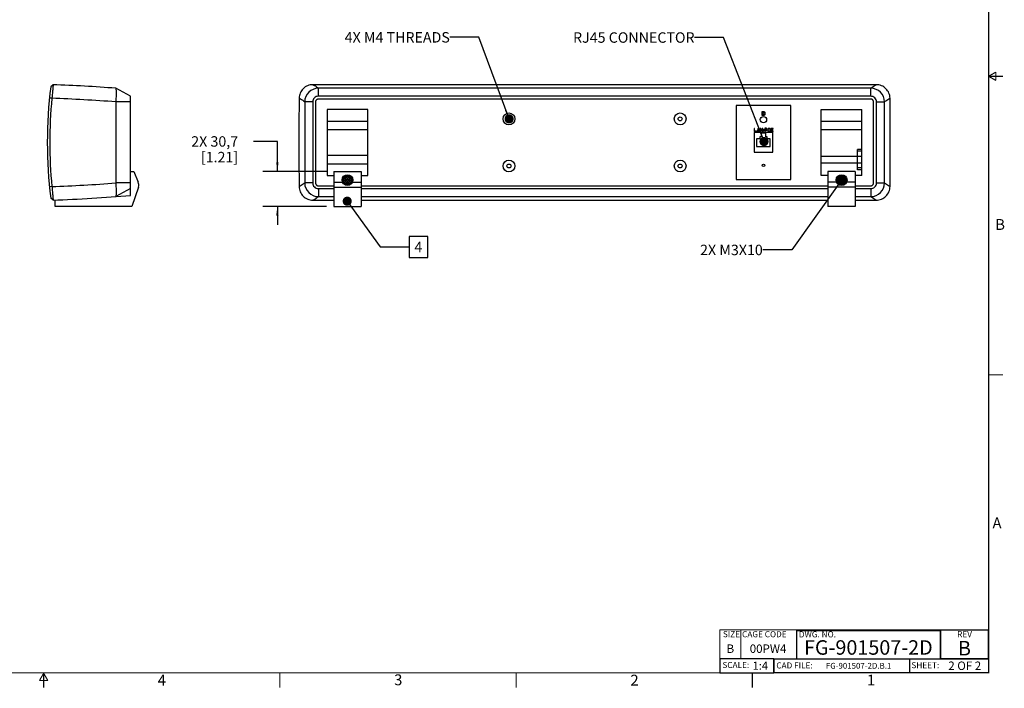
# Model space of a CAD drawing. Units: millimetres. Extents: x 22 to 1705, y 23 to 1095.
# Drawn here: x 842 to 1705, y 23 to 609 of the extents above; entities that cross this region are included whole.
import ezdxf

# ---------------------------------------------------------------- set-up
doc = ezdxf.new("R2010")
doc.units = ezdxf.units.MM
doc.header["$LTSCALE"] = 94.996
doc.layers.get('0').update_dxf_attribs({"linetype": 'CONTINUOUS'})
doc.layers.add('02___PRT_ALL_AXES', color=7, linetype='CONTINUOUS')
doc.layers.add('06___PRT_ALL_SURFS', color=7, linetype='CONTINUOUS')
doc.styles.get("Standard").update_dxf_attribs({"font": 'gothic.ttf'})
doc.styles.add('TEXTSTYLE_2', font='gothic.ttf')
doc.dimstyles.new('DIMSTYLE_2', dxfattribs={"dimtxt": 9.144, "dimasz": 8, "dimexe": 3.175, "dimexo": 1.5875, "dimgap": 1.143, "dimtad": 0, "dimtih": 1, "dimtoh": 1, "dimdec": 1, "dimzin": 4, "dimdsep": 46, "dimtxsty": 'STANDARD', "dimblk": '_FILLED', "dimblk1": '_FILLED', "dimblk2": '_FILLED', "dimcen": 0.09, "dimazin": 1, "dimtp": 0.1, "dimtm": 0.1, "dimtfac": 1, "dimtdec": 1, "dimtofl": 0, "dimtmove": 0, "dimatfit": 3, "dimldrblk": '_FILLED', "dimfxl": 1, "dimtolj": 1, "dimtzin": 4, "dimarcsym": 0})
doc.dimstyles.get("Standard").update_dxf_attribs({"dimtxt": 9.144, "dimasz": 8, "dimexe": 3.175, "dimexo": 1.5875, "dimtad": 0, "dimtih": 1, "dimtoh": 1, "dimzin": 4, "dimdsep": 46, "dimtxsty": 'STANDARD', "dimblk": '_FILLED', "dimblk1": '_FILLED', "dimblk2": '_FILLED', "dimcen": 0.09, "dimazin": 1, "dimtol": 1, "dimtp": 0.01, "dimtm": 0.01, "dimtfac": 1, "dimtofl": 0, "dimtmove": 0, "dimatfit": 3, "dimldrblk": '_FILLED', "dimfxl": 1, "dimtolj": 1, "dimtzin": 4, "dimarcsym": 0})

# ---------------------------------------------------------------- blocks, each defined once
blk = doc.blocks.new('_FILLED')
at = {"color": 0, "linetype": 'BYBLOCK'}
blk.add_solid([(0, 0), (-1, 0.1275), (-1, -0.1275)], dxfattribs=at)
blk = doc.blocks.new('*D8')
at = {"color": 2, "linetype": 'CONTINUOUS'}
for p, q in [((1067.6390085332, 502.2107026084), (1046.8110085332, 502.2107026084)), ((1067.6390085332, 475.8543749483), (1067.6390085332, 502.2107026084)), ((1110.7324090325, 475.8543749483), (1054.9390085332, 475.8543749483)), ((1110.7324090325, 445.1543749483), (1054.9390085332, 445.1543749483)), ((1067.6390085332, 445.1543749483), (1067.6390085332, 429.1543749483))]:
    blk.add_line(p, q, dxfattribs=at)
at = {"color": 2, "linetype": 'CONTINUOUS', "xscale": 8, "yscale": 8, "zscale": 8}
for p, rotation in [((1067.6390085332, 475.8543749483), 270), ((1067.6390085332, 445.1543749483), 90)]:
    blk.add_blockref('_FILLED', p, dxfattribs=dict(at, rotation=rotation))
at = {"color": 2, "linetype": 'CONTINUOUS', "insert": (1033.2649713585, 506.7827026084), "char_height": 9.144, "width": 43.1025724907, "attachment_point": 3, "line_spacing_factor": 0.9}
blk.add_mtext('2X 30,7\\P[1.21]', dxfattribs=at)

msp = doc.modelspace()

# ---------------------------------------------------------------- linework, layer by layer
at = {"color": 7, "linetype": 'CONTINUOUS'}
for p, q in [((871.077971093, 551.9702127483), (869.0163164968, 550.215989448)), ((926.0217442413, 548.853180067), (926.0353967266, 548.849008729)), ((939.0207782791, 541.8549172218), (926.0217443432, 548.8531801645)), ((1592.3843506561, 551.9702127522), (1098.7804674086, 551.9702127483)), ((1587.6158490218, 548.8531801482), (1103.5489690403, 548.8531801645)), ((926.1074372659, 536.8914990077), (926.1074372659, 465.8172509222)), ((939.0207782633, 454.8893749483), (939.0207782633, 541.8549171925)), ((1091.5893105244, 536.8914990077), (1091.5893105244, 465.8172509222)), ((1098.5806049156, 536.8914990077), (1098.5806049156, 465.8172509222)), ((1101.0806049156, 536.8914993848), (1101.0806049156, 465.8172509099)), ((1587.6158490179, 541.8549171755), (1103.5489690473, 541.8549171925)), ((1587.6158490119, 539.3549171755), (1103.5489690567, 539.3549171925)), ((1590.0842131494, 465.8172508771), (1590.0842131494, 536.8914989872)), ((1592.5842131494, 465.8172508894), (1592.5842131494, 536.8914989749)), ((1599.5755075406, 465.8172508894), (1599.5755075406, 536.8914989749)), ((1111.2824090325, 530.3543749483), (1111.2824090325, 472.3543749483)), ((1146.8824090325, 530.3543749483), (1111.2824090325, 530.3543749483)), ((1146.8824090325, 472.3543749483), (1146.8824090325, 530.3543749483)), ((1517.5824090325, 533.8543749483), (1469.5824090325, 533.8543749483)), ((1469.5824090325, 533.8543749483), (1469.5824090325, 468.8543749483)), ((1492.4199090325, 528.0543749483), (1492.0824090325, 528.0543749483)), ((1492.0824090325, 528.0543749483), (1492.0824090325, 525.3543749483)), ((1492.4199090325, 525.3543749483), (1492.4199090325, 528.0543749483)), ((1494.2199090862, 528.0543749483), (1492.8699090057, 528.0543749483)), ((1492.8699090057, 528.0543749483), (1492.8699090057, 525.3543749483)), ((1493.2074090057, 527.7096941383), (1494.2199090862, 527.7096941383)), ((1493.2074090057, 525.6990557985), (1493.2074090057, 527.7096941383)), ((1494.5011589789, 527.9969281466), (1494.2199090862, 528.0543749483)), ((1494.2199090862, 527.7096941383), (1494.4449090325, 527.6522473366)), ((1494.4449090325, 527.6522473366), (1494.6136590325, 527.5373537333)), ((1494.7261590862, 527.8820345433), (1494.5011589789, 527.9969281466)), ((1494.6136590325, 527.5373537333), (1494.7261590862, 527.3650131674)), ((1494.9511590325, 527.6522473366), (1494.7261590862, 527.8820345433)), ((1494.7261590862, 527.3650131674), (1494.7824090325, 527.1352259607)), ((1494.7824090325, 527.1352259607), (1494.7824090325, 526.2735238553)), ((1495.0636589252, 527.42246013), (1494.9511590325, 527.6522473366)), ((1495.1199090325, 527.1352259607), (1495.0636589252, 527.42246013)), ((1495.1199090325, 526.2735238553), (1495.1199090325, 527.1352259607)), ((1517.5824090325, 468.8543749483), (1517.5824090325, 533.8543749483)), ((1544.2824090325, 530.3543749483), (1579.8824090325, 530.3543749483)), ((1544.2824090325, 472.3543749483), (1544.2824090325, 530.3543749483)), ((1579.8824090325, 472.3543749483), (1579.8824090325, 530.3543749483)), ((1492.0824090325, 525.3543749483), (1492.4199090325, 525.3543749483)), ((1492.8699090057, 525.3543749483), (1494.2199090862, 525.3543749483)), ((1494.2199090862, 525.6990557985), (1493.2074090057, 525.6990557985)), ((1494.4449090325, 525.7565026001), (1494.2199090862, 525.6990557985)), ((1494.2199090862, 525.3543749483), (1494.5011589789, 525.411821755)), ((1494.6136590325, 525.8713962437), (1494.4449090325, 525.7565026001)), ((1494.5011589789, 525.411821755), (1494.7261590862, 525.5267153734)), ((1494.7261590862, 526.0437366487), (1494.6136590325, 525.8713962437)), ((1494.7824090325, 526.2735238553), (1494.7261590862, 526.0437366487)), ((1494.7261590862, 525.5267153734), (1494.9511590325, 525.7565026001)), ((1494.9511590325, 525.7565026001), (1495.0636589252, 525.986289847)), ((1495.0636589252, 525.986289847), (1495.1199090325, 526.2735238553)), ((1501.7324090325, 509.9543749483), (1485.4324090325, 509.9543749483)), ((1485.4324090325, 509.9543749483), (1485.4324090325, 492.7543749483)), ((1485.8199090325, 513.6705647413), (1485.4824090325, 513.6705647413)), ((1485.4824090325, 513.6705647413), (1485.4824090325, 510.9705647413)), ((1485.4824090325, 510.9705647413), (1487.5074090325, 510.9705647413)), ((1485.8199090325, 511.3152455915), (1485.8199090325, 513.6705647413)), ((1487.5074090325, 511.3152455915), (1485.8199090325, 511.3152455915)), ((1487.5074090325, 510.9705647413), (1487.5074090325, 511.3152455915)), ((1488.8574090325, 513.6705647413), (1487.9574090862, 510.9705647413)), ((1487.9574090862, 510.9705647413), (1488.2949089252, 510.9705647413)), ((1488.2949089252, 510.9705647413), (1488.5199090325, 511.6599264417)), ((1488.5199090325, 511.6599264417), (1489.6449089252, 511.6599264417)), ((1488.5761591398, 511.8897136483), (1489.0824091398, 513.4407775346)), ((1489.5886591398, 511.8897136483), (1488.5761591398, 511.8897136483)), ((1489.3074089252, 513.6705647413), (1488.8574090325, 513.6705647413)), ((1489.0824091398, 513.4407775346), (1489.5886591398, 511.8897136483)), ((1490.2074090325, 510.9705647413), (1489.3074089252, 513.6705647413)), ((1489.6449089252, 511.6599264417), (1489.8699090325, 510.9705647413)), ((1489.8699090325, 510.9705647413), (1490.2074090325, 510.9705647413)), ((1491.1636592471, 513.6705647413), (1490.6574089252, 513.6705647413)), ((1490.6574089252, 513.6705647413), (1490.6574089252, 510.9705647413)), ((1490.6574089252, 510.9705647413), (1490.9949092471, 510.9705647413)), ((1490.9949092471, 513.3258839313), (1492.4011590325, 510.9705647413)), ((1490.9949092471, 510.9705647413), (1490.9949092471, 513.3258839313)), ((1492.5699090325, 511.3726923931), (1491.1636592471, 513.6705647413)), ((1495.5824090325, 509.3543749483), (1491.5824090325, 509.3543749483)), ((1491.5824090325, 509.3543749483), (1491.5824090325, 506.2543749483)), ((1492.4011590325, 510.9705647413), (1492.9074090325, 510.9705647413)), ((1492.9074090325, 513.6705647413), (1492.5699090325, 513.6705647413)), ((1492.5699090325, 513.6705647413), (1492.5699090325, 511.3726923931)), ((1492.9074090325, 510.9705647413), (1492.9074090325, 513.6705647413)), ((1494.0886590325, 513.0960967246), (1493.3574092471, 511.6599264417)), ((1493.3574092471, 511.6599264417), (1493.5261592471, 511.5450328384)), ((1493.5261592471, 511.5450328384), (1494.2574090325, 512.9812029604)), ((1494.2574090325, 512.9812029604), (1494.0886590325, 513.0960967246)), ((1495.5824090325, 506.2543749483), (1495.5824090325, 509.3543749483)), ((1497.4636590325, 513.038649923), (1497.4074086034, 512.7514157537)), ((1497.4074086034, 512.7514157537), (1497.4074086034, 511.8897136483)), ((1497.4074086034, 511.8897136483), (1497.4636590325, 511.60247964)), ((1497.5761586034, 513.2684371296), (1497.4636590325, 513.038649923)), ((1497.4636590325, 511.60247964), (1497.5761586034, 511.3726923931)), ((1497.8011590325, 513.4982243363), (1497.5761586034, 513.2684371296)), ((1497.5761586034, 511.3726923931), (1497.8011590325, 511.1429051664)), ((1497.7449086034, 512.7514157537), (1497.8011590325, 512.9812029604)), ((1497.7449086034, 511.8897136483), (1497.7449086034, 512.7514157537)), ((1497.8011590325, 511.6599264417), (1497.7449086034, 511.8897136483)), ((1498.0261594617, 513.6131179396), (1497.8011590325, 513.4982243363)), ((1497.8011590325, 512.9812029604), (1497.9136586034, 513.1535435263)), ((1497.9136586034, 511.4875860367), (1497.8011590325, 511.6599264417)), ((1497.8011590325, 511.1429051664), (1498.0261594617, 511.028011548)), ((1497.9136586034, 513.1535435263), (1498.0824086034, 513.2684371296)), ((1498.0824086034, 511.3726923931), (1497.9136586034, 511.4875860367)), ((1498.3074090325, 513.6705647413), (1498.0261594617, 513.6131179396)), ((1498.0261594617, 511.028011548), (1498.3074090325, 510.9705647413)), ((1498.0824086034, 513.2684371296), (1498.3074090325, 513.3258839313)), ((1498.3074090325, 511.3152455915), (1498.0824086034, 511.3726923931)), ((1498.7574086034, 513.6705647413), (1498.3074090325, 513.6705647413)), ((1498.3074090325, 513.3258839313), (1498.7574086034, 513.3258839313)), ((1498.7574086034, 511.3152455915), (1498.3074090325, 511.3152455915)), ((1498.3074090325, 510.9705647413), (1498.7574086034, 510.9705647413)), ((1499.0386594617, 513.6131179396), (1498.7574086034, 513.6705647413)), ((1498.7574086034, 513.3258839313), (1498.9824090325, 513.2684371296)), ((1498.9824090325, 511.3726923931), (1498.7574086034, 511.3152455915)), ((1498.7574086034, 510.9705647413), (1499.0386594617, 511.028011548)), ((1498.9824090325, 513.2684371296), (1499.1511590325, 513.1535435263)), ((1499.1511590325, 511.4875860367), (1498.9824090325, 511.3726923931)), ((1499.2636586034, 513.4982243363), (1499.0386594617, 513.6131179396)), ((1499.0386594617, 511.028011548), (1499.2636586034, 511.1429051664)), ((1499.1511590325, 513.1535435263), (1499.2636586034, 512.9812029604)), ((1499.2636586034, 511.6599264417), (1499.1511590325, 511.4875860367)), ((1499.4886590325, 513.2684371296), (1499.2636586034, 513.4982243363)), ((1499.2636586034, 512.9812029604), (1499.3199090325, 512.7514157537)), ((1499.3199090325, 511.8897136483), (1499.2636586034, 511.6599264417)), ((1499.2636586034, 511.1429051664), (1499.4886590325, 511.3726923931)), ((1499.3199090325, 512.7514157537), (1499.3199090325, 511.8897136483)), ((1499.6011586034, 513.038649923), (1499.4886590325, 513.2684371296)), ((1499.4886590325, 511.3726923931), (1499.6011586034, 511.60247964)), ((1499.6574090325, 512.7514157537), (1499.6011586034, 513.038649923)), ((1499.6011586034, 511.60247964), (1499.6574090325, 511.8897136483)), ((1499.6574090325, 511.8897136483), (1499.6574090325, 512.7514157537)), ((1502.1324086034, 513.6705647413), (1500.1074086034, 513.6705647413)), ((1500.1074086034, 513.6705647413), (1500.1074086034, 510.9705647413)), ((1500.1074086034, 510.9705647413), (1502.1324086034, 510.9705647413)), ((1500.4449086034, 513.3258839313), (1502.1324086034, 513.3258839313)), ((1500.4449086034, 512.5790753488), (1500.4449086034, 513.3258839313)), ((1501.9074094617, 512.5790753488), (1500.4449086034, 512.5790753488)), ((1500.4449086034, 512.2343945388), (1501.9074094617, 512.2343945388)), ((1500.4449086034, 511.3152455915), (1500.4449086034, 512.2343945388)), ((1502.1324086034, 511.3152455915), (1500.4449086034, 511.3152455915)), ((1501.7324090325, 492.7543749483), (1501.7324090325, 509.9543749483)), ((1501.9074094617, 512.2343945388), (1501.9074094617, 512.5790753488)), ((1502.1324086034, 513.3258839313), (1502.1324086034, 513.6705647413)), ((1502.1324086034, 510.9705647413), (1502.1324086034, 511.3152455915)), ((1490.4324090325, 504.5543749483), (1487.5824090325, 504.5543749483)), ((1487.5824090325, 504.5543749483), (1487.5824090325, 497.7543749483)), ((1491.5824090325, 506.2543749483), (1490.4324090325, 506.2543749483)), ((1490.4324090325, 506.2543749483), (1490.4324090325, 504.5543749483)), ((1496.7324090325, 506.2543749483), (1495.5824090325, 506.2543749483)), ((1496.7324090325, 504.5543749483), (1496.7324090325, 506.2543749483)), ((1499.5824090325, 504.5543749483), (1496.7324090325, 504.5543749483)), ((1499.5824090325, 497.7543749483), (1499.5824090325, 504.5543749483)), ((1485.4324090325, 492.7543749483), (1501.7324090325, 492.7543749483)), ((1487.5824090325, 497.7543749483), (1499.5824090325, 497.7543749483)), ((1579.8824090325, 495.2918038543), (1575.8824090325, 495.2918038543)), ((1575.8824090325, 477.4169460423), (1575.8824090325, 495.2918038543)), ((1579.8824090325, 493.5849068193), (1575.8824090325, 493.5849068193)), ((1579.8824090325, 489.1161923663), (1544.2824090325, 489.1043749483)), ((1544.2824090325, 483.6043749483), (1579.8824090325, 483.5925575303)), ((1579.8824090325, 479.1238430773), (1575.8824090325, 479.1238430773)), ((1579.8824090325, 477.4169460423), (1575.8824090325, 477.4169460423)), ((1111.2824090325, 472.3543749483), (1117.0824090325, 472.3543749483)), ((1127.5824090325, 468.6543749483), (1127.5824090325, 468.0543749483)), ((1128.7824090325, 468.6543749483), (1127.5824090325, 468.6543749483)), ((1127.5824090325, 468.0543749483), (1128.7824090325, 468.0543749483)), ((1128.7824090325, 469.8543749483), (1128.7824090325, 468.6543749483)), ((1129.3824090325, 469.8543749483), (1128.7824090325, 469.8543749483)), ((1128.7824090325, 468.0543749483), (1128.7824090325, 466.8543749483)), ((1128.7824090325, 466.8543749483), (1129.3824090325, 466.8543749483)), ((1129.3824090325, 468.6543749483), (1129.3824090325, 469.8543749483)), ((1130.5824090325, 468.6543749483), (1129.3824090325, 468.6543749483)), ((1129.3824090325, 466.8543749483), (1129.3824090325, 468.0543749483)), ((1129.3824090325, 468.0543749483), (1130.5824090325, 468.0543749483)), ((1130.5824090325, 468.0543749483), (1130.5824090325, 468.6543749483)), ((1141.0824090325, 472.3543749483), (1146.8824090325, 472.3543749483)), ((1469.5824090325, 468.8543749483), (1517.5824090325, 468.8543749483)), ((1550.0824090325, 472.3543749483), (1544.2824090325, 472.3543749483)), ((1560.5824090325, 468.6543749483), (1561.7824090325, 468.6543749483)), ((1560.5824090325, 468.0543749483), (1560.5824090325, 468.6543749483)), ((1561.7824090325, 468.0543749483), (1560.5824090325, 468.0543749483)), ((1561.7824090325, 469.8543749483), (1562.3824090325, 469.8543749483)), ((1561.7824090325, 468.6543749483), (1561.7824090325, 469.8543749483)), ((1561.7824090325, 466.8543749483), (1561.7824090325, 468.0543749483)), ((1562.3824090325, 466.8543749483), (1561.7824090325, 466.8543749483)), ((1562.3824090325, 469.8543749483), (1562.3824090325, 468.6543749483)), ((1562.3824090325, 468.6543749483), (1563.5824090325, 468.6543749483)), ((1563.5824090325, 468.0543749483), (1562.3824090325, 468.0543749483)), ((1562.3824090325, 468.0543749483), (1562.3824090325, 466.8543749483)), ((1563.5824090325, 468.6543749483), (1563.5824090325, 468.0543749483)), ((1579.8824090325, 472.3543749483), (1574.0824090325, 472.3543749483)), ((939.0207782863, 460.8538326786), (926.0354369471, 453.8597438742)), ((1103.5489690531, 463.3538327213), (1117.0824090325, 463.3538327208)), ((1103.5489690471, 460.8538327213), (1117.0824090325, 460.8538326662)), ((1141.0824090325, 463.35383272), (1550.0824090325, 463.3538327056)), ((1141.0824090325, 460.8538326662), (1550.0824090325, 460.8538326662)), ((1574.0824090325, 463.3538327048), (1587.6158490084, 463.3538327043)), ((1574.0824090325, 460.8538326662), (1587.6158490177, 460.8538327043)), ((871.0779710978, 450.7385371443), (869.016316476, 452.4927604663)), ((872.8207782633, 445.1543749483), (872.8207782633, 450.806378568)), ((926.0353959271, 453.8597407577), (926.0217443125, 453.8555698694)), ((1098.7804674089, 450.7385371443), (1117.0824090325, 450.7385371444)), ((1103.5489690432, 453.8555697484), (1117.0824090325, 453.8555697664)), ((1141.0824090325, 453.8555697664), (1550.0824090325, 453.8555697664)), ((1141.0824090325, 450.7385371446), (1550.0824090325, 450.7385371479)), ((1574.0824090325, 453.8555697664), (1587.6158490248, 453.855569732)), ((1574.0824090325, 450.7385371481), (1592.3843506564, 450.7385371483))]:
    msp.add_line(p, q, dxfattribs=at)
at = {"color": 9, "linetype": 'CONTINUOUS'}
for p, q in [((1103.5489690473, 541.8549172218), (1103.5489690403, 548.8531801645)), ((1587.6158490179, 541.854917218), (1587.6158490218, 548.8531801482)), ((870.0795701934, 540.0389347538), (867.9147284588, 540.2333295267)), ((939.0207782633, 536.8914990077), (926.1074372659, 536.8914990077)), ((1098.5806049156, 536.8914990077), (1091.5893105244, 536.8914990077)), ((1592.5842131494, 536.8914989749), (1599.5755075406, 536.8914989749)), ((870.079570187, 462.6698152105), (867.9147284525, 462.4754204352)), ((939.0207782633, 465.8172509222), (926.1074372659, 465.8172509222)), ((1098.5806049156, 465.8172509222), (1091.5893105244, 465.8172509222)), ((1103.5489690471, 460.8538326786), (1103.5489690432, 453.8555697484)), ((1587.6158490177, 460.8538326748), (1587.6158490248, 453.855569732)), ((1592.5842131494, 465.8172508894), (1599.5755075406, 465.8172508894))]:
    msp.add_line(p, q, dxfattribs=at)
at = {"color": 2, "linetype": 'CONTINUOUS'}
for p, q in [((1522.5075249371, 73.667062859), (1648.5075249371, 73.667062859)), ((1522.5075249371, 73.667062859), (1522.5075249371, 48.729562859)), ((1648.5075249371, 73.667062859), (1648.5075249371, 48.729562859)), ((1648.7722635306, 74.1095275996), (1690.6222635306, 74.1095275996)), ((1648.7722635306, 74.1095275996), (1648.7722635306, 49.1095275996)), ((1690.6222635306, 74.1095275996), (1690.6222635306, 49.1095275996)), ((1455.4151147437, 48.939179954), (1502.6151147437, 48.939179954)), ((1455.4151147437, 48.939179954), (1455.4151147437, 36.532929954)), ((1502.4613994496, 48.6559009378), (1621.6613994496, 48.6559009378)), ((1502.4613994496, 48.6559009378), (1502.4613994496, 36.6246509378)), ((1502.6151147437, 48.939179954), (1502.6151147437, 36.532929954)), ((1522.5075249371, 48.729562859), (1648.5075249371, 48.729562859)), ((1621.6543594102, 48.6748989566), (1690.6543594102, 48.6748989566)), ((1621.6543594102, 48.6748989566), (1621.6543594102, 36.6436489566)), ((1621.6613994496, 48.6559009378), (1621.6613994496, 36.6246509378)), ((1648.7722635306, 49.1095275996), (1690.6222635306, 49.1095275996)), ((1690.6543594102, 48.6748989566), (1690.6543594102, 36.6436489566)), ((1455.4151147437, 36.532929954), (1502.6151147437, 36.532929954)), ((1502.4613994496, 36.6246509378), (1621.6613994496, 36.6246509378)), ((1621.6543594102, 36.6436489566), (1690.6543594102, 36.6436489566))]:
    msp.add_line(p, q, dxfattribs=at)
at = {"color": 7, "linetype": 'CONTINUOUS', "const_width": 0.9999999955}
for points in [[(1690.8756627664, 36.1), (1690.8756627664, 1082.58)], [(1690.8756627664, 559.34), (1697.2256627664, 563.0061742092)], [(1697.2256627664, 563.0061742092), (1697.2256627664, 555.6738257904)], [(1690.8756627664, 559.34), (1703.5756627664, 559.34)], [(1697.2256627664, 555.6738257904), (1690.8756627664, 559.34)], [(1690.8756627664, 297.72), (1703.5756627664, 297.72)], [(1455.3312010256, 74.2), (1455.3312010256, 36.1)], [(1455.3427222427, 74.1870856879), (1690.8871839835, 74.1870856879)], [(1473.7027445815, 74.1870856879), (1473.7027445815, 48.7870856879)], [(1522.6157795628, 74.1204836174), (1522.6157795628, 48.7204836174)], [(1648.6962126383, 74.1870856879), (1648.6962126383, 48.7870856879)], [(1455.3427222427, 48.7870856879), (1690.8871839835, 48.7870856879)], [(1502.7175021079, 48.7870856879), (1502.7175021079, 36.0870856879)], [(1621.6619026339, 48.7870856879), (1621.6619026339, 36.0870856879)], [(1690.8756627664, 36.5), (34.7956627664, 36.5)], [(862.8356627664, 36.1), (859.1694885572, 29.75)], [(862.8356627664, 36.1), (866.5018369756, 29.75)], [(862.8356627664, 36.1), (862.8356627664, 23.4)], [(1069.8456627664, 36.1), (1069.8456627664, 23.4)], [(1276.8556627664, 36.1), (1276.8556627664, 23.4)], [(1483.8656627664, 36.1), (1483.8656627664, 23.4)], [(866.5018369756, 29.75), (859.1694885572, 29.75)]]:
    msp.add_lwpolyline(points, dxfattribs=at)
at = {"color": 2, "linetype": 'CONTINUOUS'}
msp.add_lwpolyline([(1183.1622822774, 400.5692286494), (1199.376735809, 400.5692286494), (1199.376735809, 418.8572286494), (1183.1622822774, 418.8572286494), (1183.1622822774, 400.5692286494)], dxfattribs=at)
at = {"color": 7, "linetype": 'CONTINUOUS'}
for centre, radius in [((1129.0824090325, 468.3543749483), 4), ((1129.0824090325, 468.3543749483), 3.25), ((1562.0824090325, 468.3543749483), 4), ((1562.0824090325, 468.3543749483), 3.25)]:
    msp.add_circle(centre, radius, dxfattribs=at)
at = {"color": 9, "linetype": 'CONTINUOUS'}
for centre in [(1129.0824090325, 468.3543749483), (1562.0824090325, 468.3543749483)]:
    msp.add_circle(centre, 2.25, dxfattribs=at)
at = {"color": 7, "linetype": 'CONTINUOUS'}
for centre, radius, start, end in [((1266.0207782633, 501.3543749483), 400, 172.9835655203, 187.0164344744), ((813.6037883721, -946.9282889223), 1500, 85.7019203918, 87.8041104024), ((1103.5981109703, 536.8445339408), 12.0088441229, 90.2344652215, 179.7759237979), ((1587.5667127169, 536.8445382288), 12.0088383212, 0.2240556923, 89.7655615469), ((1266.244971269, 501.3543749483), 398.049645367, 174.4228916676, 185.5771083259), ((5622.8920775087, 501.3543749482), 4536.3695173369, 179.5113958717, 180.4886041277), ((-2931.7273550438, 501.3543749483), 4536.3696129334, 359.511395882, 0.4886041174), ((1103.5981052431, 465.8642117733), 12.008838321, 180.2240561954, 269.7655620505), ((1587.5667064422, 465.8642132813), 12.0088423008, 270.2344683869, 359.7759365728), ((813.6037883721, 1949.637038819), 1500.0000000002, 272.1958895979, 274.7961754691)]:
    msp.add_arc(centre, radius, start, end, dxfattribs=at)
at = {"color": 9, "linetype": 'CONTINUOUS'}
for centre, radius, start, end in [((814.6421408606, -947.0621289507), 1488.1340269726, 85.7043667624, 87.8650673887), ((814.6421366748, 1949.7709587413), 1488.1341069225, 272.1349326576, 274.295633168)]:
    msp.add_arc(centre, radius, start, end, dxfattribs=at)
at = {"color": 7, "linetype": 'CONTINUOUS'}
for points, knots in [([(871.0779710839, 551.9702125827), (871.0975899484, 551.9694603116), (871.0761773063, 551.8495881726), (871.0956483223, 551.7183660634), (871.0667508482, 551.4115280032), (871.0456265895, 551.0280815691), (871.00496666, 550.5247289234), (870.9351279489, 549.6630347527), (870.8212358325, 548.3620980505), (870.6617456007, 546.5758900232), (870.4784804116, 544.5391700765), (870.2813129136, 542.3321877479), (870.1473154253, 540.8129023167), (870.0795701931, 540.0389347509)], [0, 0, 0, 0, 0.0049182206, 0.0192809149, 0.0430844223, 0.0761195023, 0.1180840515, 0.1685857596, 0.2931474971, 0.4449276015, 0.6179381237, 0.8053765411, 1, 1, 1, 1]), ([(926.0374961533, 548.8478223823), (926.067429433, 548.829532285), (926.1064300255, 548.7216228539), (926.1505936886, 548.5264426826), (926.1900174909, 548.2142793731), (926.2419058268, 547.6009059104), (926.2822314867, 546.5897307902), (926.3032858603, 545.1199004641), (926.2960640817, 543.3449992088), (926.2475076988, 540.5676127529), (926.1725968095, 538.3895854602), (926.1074372659, 536.8914990077)], [0, 0, 0, 0, 0.0087798067, 0.02596129, 0.0519148219, 0.0865264515, 0.1805407756, 0.3047331952, 0.4546088081, 0.6246932792, 1, 1, 1, 1]), ([(1098.7804674086, 551.9702125827), (1097.217209149, 551.9693511013), (1094.0554543115, 551.346720309), (1090.0481553697, 548.6941536796), (1087.3486486036, 544.7313737472), (1086.6993878523, 541.5903510927), (1086.687507314, 540.0389347509)], [0, 0, 0, 0, 0.2504752631, 0.5013296766, 0.7514148741, 1, 1, 1, 1]), ([(1604.4773107514, 540.0389347061), (1604.4654233273, 541.591250178), (1603.8155936963, 544.7332069357), (1601.1146806072, 548.6961026642), (1597.107539275, 551.3472682109), (1593.9467217139, 551.9693515178), (1592.3843506551, 551.9702125084)], [0, 0, 0, 0, 0.2487292016, 0.4988113385, 0.7496668827, 1, 1, 1, 1]), ([(1103.5489690473, 541.8549171925), (1102.9017965097, 541.8549171906), (1101.5948048286, 541.597838933), (1099.9425522558, 540.4940901787), (1098.8378942365, 538.8435061282), (1098.5806049156, 537.5377323463), (1098.5806049156, 536.8914990077)], [0, 0, 0, 0, 0.2504335103, 0.5002370255, 0.7499299274, 1, 1, 1, 1]), ([(1103.5489690567, 539.3549171925), (1103.4050354777, 539.3549171922), (1103.113321082, 539.3295563242), (1102.6954814719, 539.2176525534), (1102.3032811458, 539.0352527147), (1101.9504419328, 538.7884615285), (1101.6462029494, 538.4844292539), (1101.399561988, 538.1323230111), (1101.2174225165, 537.741158632), (1101.1058986547, 537.3252220818), (1101.0806049378, 537.0347615744), (1101.0806049156, 536.8914993848)], [0, 0, 0, 0, 0.1111111223, 0.2222222442, 0.3333333661, 0.444444488, 0.5555556099, 0.6666667318, 0.7777778537, 0.8888889756, 1, 1, 1, 1]), ([(1592.5842131494, 536.8914989749), (1592.5842131494, 537.5379934058), (1592.3267627336, 538.844053175), (1591.2216677542, 540.4946967195), (1589.5694379093, 541.5980122435), (1588.2627336446, 541.8549171744), (1587.6158490179, 541.8549171755)], [0, 0, 0, 0, 0.2501710864, 0.4998665797, 0.7496779213, 1, 1, 1, 1]), ([(1590.0842131494, 536.8914989872), (1590.0842131487, 537.0348484747), (1590.0589156134, 537.3253446168), (1589.9472242835, 537.7416470279), (1589.7650904413, 538.1325970283), (1589.5183378841, 538.4847693863), (1589.2140634734, 538.7887173273), (1588.8611829344, 539.0354662112), (1588.4688421203, 539.2178234168), (1588.0513181327, 539.3295702643), (1587.7596957786, 539.3549171754), (1587.6158490119, 539.3549171755)], [0, 0, 0, 0, 0.1111111082, 0.2222222196, 0.3333333311, 0.4444444425, 0.5555555539, 0.6666666653, 0.7777777767, 0.8888888881, 1, 1, 1, 1]), ([(870.0795701887, 462.6698151901), (870.1473672175, 461.8952558903), (870.2814400044, 460.3751259324), (870.4786771335, 458.1673877998), (870.6619461843, 456.1306296793), (870.8214029284, 454.344766114), (870.9352608609, 453.0441571695), (871.0050684419, 452.1827508912), (871.0456977706, 451.6796679362), (871.0668003352, 451.2965276656), (871.0956442657, 450.9900280074), (871.076209534, 450.8589759874), (871.0975596474, 450.739288495), (871.077971101, 450.738537388)], [0, 0, 0, 0, 0.1947722419, 0.382274238, 0.555262498, 0.7070108422, 0.8315398895, 0.8820234621, 0.9239662829, 0.9569735951, 0.9807477515, 0.9950893802, 1, 1, 1, 1]), ([(926.1074372659, 465.8172509222), (926.1726219156, 464.3185875733), (926.2475450223, 462.1400419778), (926.2960807889, 459.362205868), (926.3032804375, 457.5875081808), (926.2822043144, 456.1179270616), (926.241857224, 455.1070176244), (926.1899606217, 454.4939238376), (926.1505416834, 454.1820104115), (926.1063947762, 453.9870025204), (926.0674068275, 453.8792054682), (926.0374966318, 453.8609280776)], [0, 0, 0, 0, 0.3754512248, 0.5455208465, 0.6953791846, 0.8195527622, 0.9135407573, 0.9481315977, 0.9740619876, 0.9912267822, 1, 1, 1, 1]), ([(1086.6875073136, 462.6698151901), (1086.6993947377, 461.1174997183), (1087.3492243687, 457.9755429606), (1090.0501374579, 454.0126472321), (1094.05727879, 451.3614816855), (1097.2180963511, 450.7393983786), (1098.78046741, 450.738537388)], [0, 0, 0, 0, 0.2487292016, 0.4988113385, 0.7496668827, 1, 1, 1, 1]), ([(1098.5806049156, 465.8172509222), (1098.5806049156, 465.1707564913), (1098.8380553314, 463.8646967222), (1099.9431503109, 462.2140531776), (1101.5953801558, 461.1107376537), (1102.9020844204, 460.8538327224), (1103.5489690471, 460.8538327213)], [0, 0, 0, 0, 0.2501710864, 0.4998665797, 0.7496779213, 1, 1, 1, 1]), ([(1101.0806049156, 465.8172509099), (1101.0806049163, 465.6739014224), (1101.1059024517, 465.3834052803), (1101.2175937815, 464.9671028692), (1101.3997276237, 464.5761528688), (1101.6464801809, 464.2239805108), (1101.9507545916, 463.9200325699), (1102.3036351308, 463.6732836859), (1102.6959759443, 463.4909264805), (1103.1134999331, 463.3791796327), (1103.4051222875, 463.3538327215), (1103.5489690531, 463.3538327213)], [0, 0, 0, 0, 0.1111111082, 0.2222222196, 0.3333333311, 0.4444444425, 0.5555555539, 0.6666666653, 0.7777777767, 0.8888888881, 1, 1, 1, 1]), ([(1587.6158490084, 463.3538327043), (1587.7597825862, 463.3538327046), (1588.0514969823, 463.3791935728), (1588.4693365936, 463.4910973438), (1588.861536919, 463.6734971824), (1589.2143761323, 463.9202883686), (1589.5186151156, 464.2243206432), (1589.7652560771, 464.576426886), (1589.9473955486, 464.9675912651), (1590.0589194419, 465.383527933), (1590.0842131487, 465.6739885693), (1590.0842131494, 465.8172508771)], [0, 0, 0, 0, 0.1111111119, 0.2222222233, 0.3333333347, 0.4444444461, 0.5555555575, 0.6666666689, 0.7777777804, 0.8888888918, 1, 1, 1, 1]), ([(1587.6158490177, 460.8538327043), (1588.2630215553, 460.8538327063), (1589.5700132364, 461.1109109642), (1591.2222658092, 462.2146597184), (1592.3269238285, 463.8652437689), (1592.5842131494, 465.1710175508), (1592.5842131494, 465.8172508894)], [0, 0, 0, 0, 0.2504335103, 0.5002370255, 0.7499299274, 1, 1, 1, 1]), ([(1592.3843506564, 450.7385373139), (1593.947608916, 450.7393987952), (1597.1093637535, 451.3620295875), (1601.1166626953, 454.0145962169), (1603.8161694614, 457.9773761493), (1604.4654302127, 461.1183988037), (1604.477310751, 462.6698151455)], [0, 0, 0, 0, 0.2504752631, 0.5013296766, 0.7514148741, 1, 1, 1, 1])]:
    msp.add_open_spline(points, degree=3, knots=knots, dxfattribs=at)
at = {"color": 9, "linetype": 'CONTINUOUS'}
for points, knots in [([(1098.7804674086, 551.9702127518), (1099.1862968089, 551.7909126099), (1100.8923238657, 550.9429999101), (1102.4457278181, 549.8085564279), (1103.5489690403, 548.8531801361)], [0, 0, 0, 0, 0.2331336417, 1, 1, 1, 1]), ([(1587.6158490218, 548.8531801333), (1588.0026490254, 549.1881382406), (1589.476425709, 550.3903859164), (1591.1119664598, 551.4080585106), (1592.3843506561, 551.9702127515)], [0, 0, 0, 0, 0.268918991, 1, 1, 1, 1]), ([(1086.687507314, 540.0389347509), (1087.1046687419, 539.8611906191), (1088.8596454004, 539.0146706477), (1090.4566972126, 537.8639302512), (1091.5893105244, 536.8914990077)], [0, 0, 0, 0, 0.2329870532, 1, 1, 1, 1]), ([(1599.5755075406, 536.8914989749), (1599.9729272902, 537.2327129266), (1601.4861912595, 538.4546086171), (1603.1690831896, 539.4815248666), (1604.4773107514, 540.0389347061)], [0, 0, 0, 0, 0.2691923132, 1, 1, 1, 1]), ([(1091.5893105244, 465.8172509222), (1091.191890775, 465.4760369703), (1089.6786268064, 464.2541412785), (1087.9957348751, 463.227225031), (1086.6875073136, 462.6698151901)], [0, 0, 0, 0, 0.2691923131, 1, 1, 1, 1]), ([(1604.477310751, 462.6698151455), (1604.060149323, 462.847559278), (1602.3051726638, 463.6940792482), (1600.7081208526, 464.8448196464), (1599.5755075406, 465.8172508894)], [0, 0, 0, 0, 0.2329870534, 1, 1, 1, 1]), ([(1103.5489690432, 453.8555697633), (1103.1621690398, 453.520611656), (1101.6883923562, 452.3183639803), (1100.052851605, 451.3006913868), (1098.7804674089, 450.7385371451)], [0, 0, 0, 0, 0.2689189909, 1, 1, 1, 1]), ([(1592.3843506564, 450.7385371448), (1591.9785212559, 450.917837287), (1590.2724941988, 451.7657499862), (1588.7190902469, 452.9001934691), (1587.6158490247, 453.8555697604)], [0, 0, 0, 0, 0.2331336419, 1, 1, 1, 1])]:
    msp.add_open_spline(points, degree=3, knots=knots, dxfattribs=at)
at = {"layer": '02___PRT_ALL_AXES', "color": 7, "linetype": 'CONTINUOUS'}
for p, q in [((1111.2824090325, 520.1043749483), (1146.8824090325, 520.1043749483)), ((1544.2824090325, 520.1043749483), (1579.8824090325, 520.1043749483)), ((1111.2824090325, 512.6043749483), (1146.8824090325, 512.6043749483)), ((1495.9074090325, 513.7705647413), (1494.7074090325, 513.7705647413)), ((1494.7074090325, 513.7705647413), (1494.7074090325, 510.9705647413)), ((1494.7074090325, 510.9705647413), (1495.1074090325, 510.9705647413)), ((1495.1074090325, 513.3705647413), (1495.9074090325, 513.3705647413)), ((1495.1074090325, 512.1705647413), (1495.1074090325, 513.3705647413)), ((1495.9074090325, 512.1705647413), (1495.1074090325, 512.1705647413)), ((1495.1074090325, 511.7705647413), (1495.9074090325, 511.7705647413)), ((1495.1074090325, 510.9705647413), (1495.1074090325, 511.7705647413)), ((1544.2824090325, 512.6043749483), (1579.8824090325, 512.6043749483)), ((1111.2824090325, 490.1043749483), (1146.8824090325, 490.1043749483)), ((1111.2824090325, 482.6043749483), (1146.8824090325, 482.6043749483))]:
    msp.add_line(p, q, dxfattribs=at)
at = {"layer": '02___PRT_ALL_AXES', "color": 9, "linetype": 'CONTINUOUS'}
for p, q in [((1117.0824090325, 466.4365940095), (1124.7367656658, 466.4365940095)), ((1133.4280523992, 466.4365940095), (1141.0824090325, 466.4365940095)), ((1557.7367656658, 466.4365940095), (1550.0824090325, 466.4365940095)), ((1574.0824090325, 466.4365940095), (1566.4280523992, 466.4365940095))]:
    msp.add_line(p, q, dxfattribs=at)
at = {"layer": '02___PRT_ALL_AXES', "color": 7, "linetype": 'CONTINUOUS'}
for centre, radius in [((1270.5824090325, 522.0043749483), 5.2), ((1420.5824090325, 522.0043749483), 5.2), ((1270.5824090325, 522.0043749483), 1.75), ((1420.5824090325, 522.0043749483), 1.75), ((1493.5824090325, 521.3543749483), 2.75), ((1270.5824090325, 480.7043749483), 5.2), ((1420.5824090325, 480.7043749483), 5.2), ((1270.5824090325, 480.7043749483), 1.75), ((1420.5824090325, 480.7043749483), 1.75), ((1493.5824090325, 481.3543749483), 1.1), ((1129.0824090325, 468.3543749483), 4.75), ((1562.0824090325, 468.3543749483), 4.75)]:
    msp.add_circle(centre, radius, dxfattribs=at)
for radius in [1, 0.6]:
    msp.add_arc((1495.9074090325, 512.7705647413), radius, 270, 90, dxfattribs=at)
at = {"layer": '06___PRT_ALL_SURFS', "color": 7, "linetype": 'CONTINUOUS'}
for p, q in [((939.0207782633, 475.8543749483), (941.9207782633, 475.8543749483)), ((941.9207782633, 475.8543749483), (945.7258087517, 466.4365940095)), ((1117.0824090325, 475.8543749483), (1117.0824090325, 445.1543749483)), ((1117.0824090325, 475.8543749483), (1141.0824090325, 475.8543749483)), ((1141.0824090325, 475.8543749483), (1141.0824090325, 445.1543749483)), ((1574.0824090325, 475.8543749483), (1550.0824090325, 475.8543749483)), ((1550.0824090325, 475.8543749483), (1550.0824090325, 445.1543749483)), ((1574.0824090325, 475.8543749483), (1574.0824090325, 445.1543749483)), ((945.8526475556, 462.2851265105), (940.1207782633, 445.1543749483)), ((940.1207782633, 445.1543749483), (872.8207782633, 445.1543749483)), ((1117.0824090325, 445.1543749483), (1141.0824090325, 445.1543749483)), ((1574.0824090325, 445.1543749483), (1550.0824090325, 445.1543749483))]:
    msp.add_line(p, q, dxfattribs=at)
at = {"layer": '06___PRT_ALL_SURFS', "color": 9, "linetype": 'CONTINUOUS'}
for p, q in [((1117.0824090325, 462.2851265105), (1141.0824090325, 462.2851265105)), ((1574.0824090325, 462.2851265105), (1550.0824090325, 462.2851265105))]:
    msp.add_line(p, q, dxfattribs=at)
at = {"layer": '06___PRT_ALL_SURFS', "color": 7, "linetype": 'CONTINUOUS'}
msp.add_arc((940.1627056243, 464.188954449), 6, 341.5, 22, dxfattribs=at)

# ---------------------------------------------------------------- texts
at = {"color": 2, "linetype": 'CONTINUOUS'}
msp.add_text('4', height=9.144, dxfattribs=at).set_placement((1187.7342822774, 405.1412286494))
at = {"color": 2, "linetype": 'CONTINUOUS', "char_height": 9.144, "attachment_point": 3, "line_spacing_factor": 0.9}
for s, insert, width in [('4X M4 THREADS', (1218.7480772956, 598.0586971949), 94.6692936803), ('RJ45 CONNECTOR', (1433.1978062592, 597.8739712686), 113.3312118959), ('2X M3X10', (1492.9605478524, 411.702718147), 59.0450855019)]:
    msp.add_mtext(s, dxfattribs=dict(at, insert=insert, width=width))
at = {"color": 2, "linetype": 'CONTINUOUS', "char_height": 9.525, "attachment_point": 1, "style": 'TEXTSTYLE_2'}
for s, insert, width in [('B', (1696.6724684312, 434.1990726072), 7.6129182156), ('A', (1694.2757889512, 172.6380879672), 9.8082713755), ('4', (962.810659342, 34.8353492836), 7.3650557621), ('3', (1169.9944922108, 35.12488846), 7.3650557621), ('2', (1377.0075290188, 34.8038706232), 7.3650557621), ('1', (1584.3406760492, 34.9324536512), 7.3650557621)]:
    msp.add_mtext(s, dxfattribs=dict(at, insert=insert, width=width))
at = {"color": 2, "linetype": 'CONTINUOUS', "style": 'TEXTSTYLE_2'}
for s, insert, char_height, width, attachment_point, line_spacing_factor in [('SIZE', (1458.0392167371, 73.0022559692), 5.291668, 12.8455732491, 1, 1.0000002), ('CAGE CODE', (1474.8509880802, 72.9567264637), 5.291668, 45.7365356877, 1, 1.0000002), ('DWG. NO.', (1524.6415927006, 72.8175761028), 5.291668, 37.0023327435, 1, 1.0000002), ('REV', (1663.2743833892, 72.9981731991), 5.291668, 13.6127667509, 1, 1.0000002), ('B', (1461.2390569721, 61.3410538239), 7.408332, 5.9211575465, 1, 1.0000002), ('00PW4', (1481.5590569721, 61.3410538239), 7.408332, 33.2135627955, 1, 1.0000002), ('FG-901507-2D', (1585.5075249371, 65.042062859), 12.7, 117.7464684015, 2, 0.9), ('B', (1669.6972635306, 64.4220275996), 12.7, 10.1505576208, 2, 0.9), ('SCALE:  ', (1457.6013658602, 45.9931116678), 5.291668, 28.6222191078, 1, 1.0000002), ('1:4', (1490.8151147437, 46.292054954), 7.112, 13.7481040892, 2, 0.9), ('CAD FILE:                   ', (1504.842413401, 45.5960566919), 5.291668, 72.5096217398, 1, 1.0000002), ('FG-901507-2D.B.1', (1576.9613994496, 45.1802759378), 5.08, 59.0148698885, 2, 0.9), ('SHEET:', (1623.2278202986, 45.8103403557), 5.291668, 21.8158357323, 1, 1.0000002), ('2 OF 2', (1669.9543594102, 46.3634399566), 7.408332, 31.1755829888, 2, 0.9)]:
    msp.add_mtext(s, dxfattribs=dict(at, insert=insert, char_height=char_height, width=width, attachment_point=attachment_point, line_spacing_factor=line_spacing_factor))

# ---------------------------------------------------------------- dimensions: what is measured, and where the dimension line sits
at = {"color": 2, "linetype": 'CONTINUOUS'}
dim = msp.add_linear_dim(base=(1067.6390085332, 445.1543749483), p1=(1112.3199090325, 475.8543749483), p2=(1112.3199090325, 445.1543749483), angle=270, text='2X <>\\P[]', dimstyle='DIMSTYLE_2', dxfattribs=at)
dim.commit()
dim.dimension.update_dxf_attribs({"geometry": '*D8', "text_midpoint": (1016.2007037005, 495.3527026084), "dimtype": 160})

# ---------------------------------------------------------------- leaders
for points in [[(1270.6839391272, 521.9899908474), (1244.1480772956, 593.4866971949), (1218.7480772956, 593.4866971949)], [(1494.0642413671, 502.099009906), (1458.5978062592, 593.3019712686), (1433.1978062592, 593.3019712686)], [(1562.0772204, 468.4114383087), (1518.3605478524, 407.130718147), (1492.9605478524, 407.130718147)], [(1128.8330685212, 449.8449056404), (1157.7622822774, 409.7132286494), (1183.1622822774, 409.7132286494)]]:
    msp.add_leader(points, dimstyle='STANDARD', override={"dimtad": 0, "dimldrblk": 'DOT'}, dxfattribs=at)

doc.saveas('drawing.dxf')
